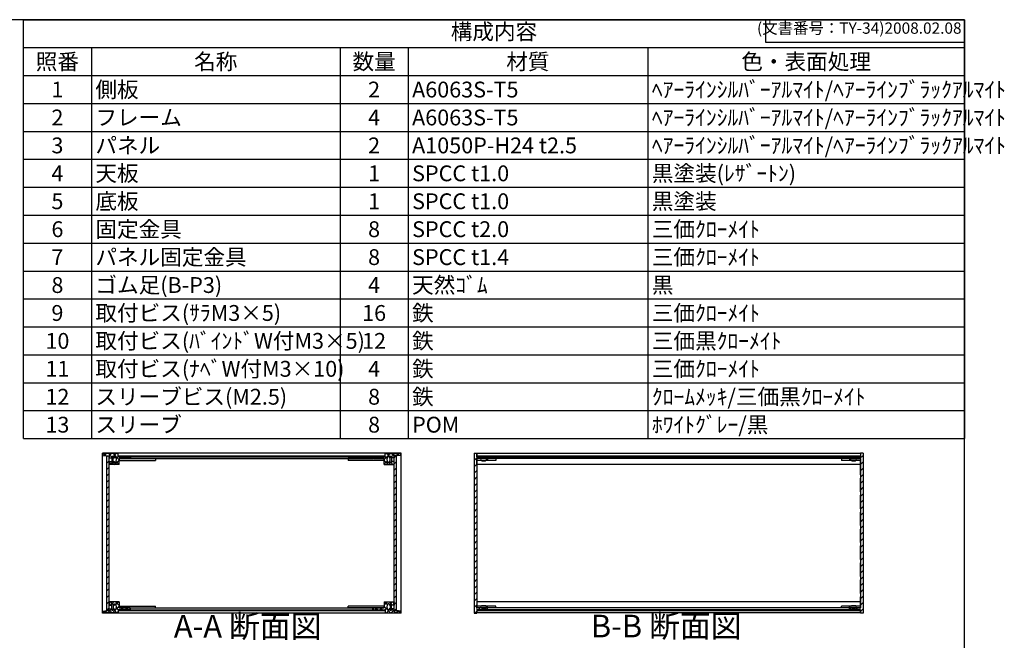
# Model space of a CAD drawing. Units: millimetres. Extents: x 0 to 2059, y 0 to 1400.
# Drawn here: x 971 to 2059, y 714 to 1400 of the extents above; entities that cross this region are included whole.
import ezdxf

# ---------------------------------------------------------------- set-up
doc = ezdxf.new("R2010")
doc.units = ezdxf.units.MM
doc.header["$LTSCALE"] = 5
for name, pattern in [('AM_ISO02W050x2', [3.75, 3, -0.75]), ('AM_ISO08W050', [18, 12, -1.5, 3, -1.5]), ('CENTER', [2, 1.25, -0.25, 0.25, -0.25])]:
    doc.linetypes.add(name, pattern=pattern)
for name, color, linetype, lineweight in [('AM_10', 7, 'AM_ISO08W050', 50), ('AM_8', 1, 'Continuous', 25), ('側板', 7, 'Continuous', 25), ('固定金具', 6, 'Continuous', 25), ('天板', 3, 'Continuous', 25), ('底板', 4, 'Continuous', 25), ('ﾊﾟﾈﾙ', 5, 'Continuous', 25), ('ﾊﾟﾈﾙ0', 5, 'AM_ISO02W050x2', 13), ('ﾊﾟﾈﾙ固定金具', 6, 'Continuous', 25), ('ﾌﾚｰﾑ', 2, 'Continuous', 25)]:
    doc.layers.add(name, color=color, linetype=linetype, lineweight=lineweight)
doc.styles.add('ACISOTS', font='isocp.shx', dxfattribs={"height": 1, "bigfont": 'extfont.shx'})
doc.styles.get("Standard").update_dxf_attribs({"font": 'ISOCP.SHX', "bigfont": 'EXTFONT.SHX'})
pattern_1 = [(135, (158.1657, 321.894), (-3.535534, -3.535534), [])]
pattern_2 = [(135, (158.1657, 188.894), (-3.535534, -3.535534), [])]
pattern_3 = [(45, (158.1657, 262.444), (-3.535534, 3.535534), [])]

# ---------------------------------------------------------------- blocks, each defined once
blk = doc.blocks.new('TK-A3')
for p, q in [((359, 280), (359, 275)), ((359, 275), (403, 275))]:
    blk.add_line(p, q)
blk.add_lwpolyline([(0, 0), (403, 0), (403, 280), (0, 280)], close=True)
at = {"insert": (402.36, 276.11), "char_height": 2.5, "width": 43.0784, "attachment_point": 9}
blk.add_mtext('(文書番号：TY-34)2008.02.08', dxfattribs=at)
blk = doc.blocks.new('*S47')
at = {"color": 1}
for p, q in [((975, 1400), (2015, 1400)), ((975, 1369.125), (2015, 1369.125)), ((1050, 1369.125), (1050, 1338.25)), ((1325, 1369.125), (1325, 1338.25)), ((1400, 1369.125), (1400, 1338.25)), ((1665, 1369.125), (1665, 1338.25)), ((975, 1338.25), (2015, 1338.25)), ((1050, 1338.25), (1050, 1307.375)), ((1325, 1338.25), (1325, 1307.375)), ((1400, 1338.25), (1400, 1307.375)), ((1665, 1338.25), (1665, 1307.375)), ((975, 1307.375), (2015, 1307.375)), ((1050, 1307.375), (1050, 1276.5)), ((1325, 1307.375), (1325, 1276.5)), ((1400, 1307.375), (1400, 1276.5)), ((1665, 1307.375), (1665, 1276.5)), ((975, 1276.5), (2015, 1276.5)), ((1050, 1276.5), (1050, 1245.625)), ((1325, 1276.5), (1325, 1245.625)), ((1400, 1276.5), (1400, 1245.625)), ((1665, 1276.5), (1665, 1245.625)), ((975, 1245.625), (2015, 1245.625)), ((1050, 1245.625), (1050, 1214.75)), ((1325, 1245.625), (1325, 1214.75)), ((1400, 1245.625), (1400, 1214.75)), ((1665, 1245.625), (1665, 1214.75)), ((975, 1214.75), (2015, 1214.75)), ((1050, 1214.75), (1050, 1183.875)), ((1325, 1214.75), (1325, 1183.875)), ((1400, 1214.75), (1400, 1183.875)), ((1665, 1214.75), (1665, 1183.875)), ((975, 1183.875), (2015, 1183.875)), ((1050, 1183.875), (1050, 1153)), ((1325, 1183.875), (1325, 1153)), ((1400, 1183.875), (1400, 1153)), ((1665, 1183.875), (1665, 1153)), ((975, 1153), (2015, 1153)), ((1050, 1153), (1050, 1122.125)), ((1325, 1153), (1325, 1122.125)), ((1400, 1153), (1400, 1122.125)), ((1665, 1153), (1665, 1122.125)), ((975, 1122.125), (2015, 1122.125)), ((1050, 1122.125), (1050, 1091.25)), ((1325, 1122.125), (1325, 1091.25)), ((1400, 1122.125), (1400, 1091.25)), ((1665, 1122.125), (1665, 1091.25)), ((975, 1091.25), (2015, 1091.25)), ((1050, 1091.25), (1050, 1060.375)), ((1325, 1091.25), (1325, 1060.375)), ((1400, 1091.25), (1400, 1060.375)), ((1665, 1091.25), (1665, 1060.375)), ((975, 1060.375), (2015, 1060.375)), ((1050, 1060.375), (1050, 1029.5)), ((1325, 1060.375), (1325, 1029.5)), ((1400, 1060.375), (1400, 1029.5)), ((1665, 1060.375), (1665, 1029.5)), ((975, 1029.5), (2015, 1029.5)), ((1050, 1029.5), (1050, 998.625)), ((1325, 1029.5), (1325, 998.625)), ((1400, 1029.5), (1400, 998.625)), ((1665, 1029.5), (1665, 998.625)), ((975, 998.625), (2015, 998.625)), ((1050, 998.625), (1050, 967.75)), ((1325, 998.625), (1325, 967.75)), ((1400, 998.625), (1400, 967.75)), ((1665, 998.625), (1665, 967.75)), ((975, 967.75), (2015, 967.75)), ((1050, 967.75), (1050, 936.875)), ((1325, 967.75), (1325, 936.875)), ((1400, 967.75), (1400, 936.875)), ((1665, 967.75), (1665, 936.875))]:
    blk.add_line(p, q, dxfattribs=at)
at = {"color": 7}
for p, q in [((975, 936.875), (975, 1400)), ((975, 1400), (2015, 1400)), ((2015, 1400), (2015, 936.875)), ((975, 936.875), (2015, 936.875))]:
    blk.add_line(p, q, dxfattribs=at)
at = {"color": 2, "insert": (1495, 1384.562), "char_height": 17.5, "attachment_point": 5, "style": 'ACISOTS'}
blk.add_mtext('構成内容', dxfattribs=at)
at = {"color": 2, "char_height": 17.5, "style": 'ACISOTS'}
for s, insert, width, attachment_point in [('照番', (1012.5, 1362.375), 66, 2), ('名称', (1187.5, 1362.375), 266, 2), ('数量', (1362.5, 1362.375), 66, 2), ('材質', (1532.5, 1362.375), 256, 2), ('色・表面処理', (1840, 1362.375), 341, 2), ('1', (1012.5, 1331.5), 66, 2), ('側板', (1054.5, 1331.5), 266, 1), ('2', (1362.5, 1331.5), 66, 2), ('A6063S-T5', (1404.5, 1331.5), 256, 1), ('ﾍｱｰﾗｲﾝｼﾙﾊﾞｰｱﾙﾏｲﾄ/ﾍｱｰﾗｲﾝﾌﾞﾗｯｸｱﾙﾏｲﾄ', (1669.5, 1331.5), 341, 1), ('2', (1012.5, 1300.625), 66, 2), ('フレーム', (1054.5, 1300.625), 266, 1), ('4', (1362.5, 1300.625), 66, 2), ('A6063S-T5', (1404.5, 1300.625), 256, 1), ('ﾍｱｰﾗｲﾝｼﾙﾊﾞｰｱﾙﾏｲﾄ/ﾍｱｰﾗｲﾝﾌﾞﾗｯｸｱﾙﾏｲﾄ', (1669.5, 1300.625), 341, 1), ('3', (1012.5, 1269.75), 66, 2), ('パネル', (1054.5, 1269.75), 266, 1), ('2', (1362.5, 1269.75), 66, 2), ('A1050P-H24 t2.5', (1404.5, 1269.75), 256, 1), ('ﾍｱｰﾗｲﾝｼﾙﾊﾞｰｱﾙﾏｲﾄ/ﾍｱｰﾗｲﾝﾌﾞﾗｯｸｱﾙﾏｲﾄ', (1669.5, 1269.75), 341, 1), ('天板', (1054.5, 1238.875), 266, 1), ('黒塗装(ﾚｻﾞｰﾄﾝ)', (1669.5, 1238.875), 341, 1), ('4', (1012.5, 1238.875), 66, 2), ('1', (1362.5, 1238.875), 66, 2), ('SPCC t1.0', (1404.5, 1238.875), 256, 1), ('5', (1012.5, 1208), 66, 2), ('底板', (1054.5, 1208), 266, 1), ('1', (1362.5, 1208), 66, 2), ('SPCC t1.0', (1404.5, 1208), 256, 1), ('黒塗装', (1669.5, 1208), 341, 1), ('6', (1012.5, 1177.125), 66, 2), ('固定金具', (1054.5, 1177.125), 266, 1), ('8', (1362.5, 1177.125), 66, 2), ('SPCC t2.0', (1404.5, 1177.125), 256, 1), ('三価ｸﾛｰﾒｲﾄ', (1669.5, 1177.125), 341, 1), ('7', (1012.5, 1146.25), 66, 2), ('パネル固定金具', (1054.5, 1146.25), 266, 1), ('8', (1362.5, 1146.25), 66, 2), ('SPCC t1.4', (1404.5, 1146.25), 256, 1), ('三価ｸﾛｰﾒｲﾄ', (1669.5, 1146.25), 341, 1), ('8', (1012.5, 1115.375), 66, 2), ('ゴム足(B-P3)', (1054.5, 1115.375), 266, 1), ('4', (1362.5, 1115.375), 66, 2), ('天然ｺﾞﾑ', (1404.5, 1115.375), 256, 1), ('黒', (1669.5, 1115.375), 341, 1), ('9', (1012.5, 1084.5), 66, 2), ('取付ビス(ｻﾗM3×5)', (1054.5, 1084.5), 266, 1), ('16', (1362.5, 1084.5), 66, 2), ('鉄', (1404.5, 1084.5), 256, 1), ('三価ｸﾛｰﾒｲﾄ', (1669.5, 1084.5), 341, 1), ('取付ビス(ﾊﾞｲﾝﾄﾞW付M3×5)', (1054.5, 1053.625), 266, 1), ('鉄', (1404.5, 1053.625), 256, 1), ('三価黒ｸﾛｰﾒｲﾄ', (1669.5, 1053.625), 341, 1), ('10', (1012.5, 1053.625), 66, 2), ('12', (1362.5, 1053.625), 66, 2), ('取付ビス(ﾅﾍﾞW付M3×10)', (1054.5, 1022.75), 266, 1), ('鉄', (1404.5, 1022.75), 256, 1), ('三価ｸﾛｰﾒｲﾄ', (1669.5, 1022.75), 341, 1), ('11', (1012.5, 1022.75), 66, 2), ('4', (1362.5, 1022.75), 66, 2), ('12', (1012.5, 991.875), 66, 2), ('スリーブビス(M2.5)', (1054.5, 991.875), 266, 1), ('8', (1362.5, 991.875), 66, 2), ('鉄', (1404.5, 991.875), 256, 1), ('ｸﾛｰﾑﾒｯｷ/三価黒ｸﾛｰﾒｲﾄ', (1669.5, 991.875), 341, 1), ('13', (1012.5, 961), 66, 2), ('スリーブ', (1054.5, 961), 266, 1), ('8', (1362.5, 961), 66, 2), ('POM', (1404.5, 961), 256, 1), ('ﾎﾜｲﾄｸﾞﾚｰ/黒', (1669.5, 961), 341, 1)]:
    blk.add_mtext(s, dxfattribs=dict(at, insert=insert, width=width, attachment_point=attachment_point))
blk = doc.blocks.new('*S54')
at = {"layer": 'AM_10', "color": 7, "linetype": 'CENTER'}
for p, q in [((874.1, 1223.3), (874.1, 1173.3)), ((899.1, 1223.3), (924.1, 1223.3)), ((874.1, 849.8), (874.1, 899.8)), ((899.1, 849.8), (924.1, 849.8))]:
    blk.add_line(p, q, dxfattribs=at)
at = {"layer": 'AM_10', "color": 1, "linetype": 'CENTER'}
blk.add_line((874.1, 1173.3), (874.1, 899.8), dxfattribs=at)
at = {"layer": 'AM_10', "color": 7, "linetype": 'Continuous'}
blk.add_trace([(899.1, 1226.6), (899.1, 1220), (874.1, 1223.3)], dxfattribs=at)
at = {"layer": 'AM_10', "color": 7, "linetype": 'Continuous', "extrusion": (0, 4.89859e-18, -1)}
blk.add_trace([(-899.1, 846.5), (-899.1, 853.1), (-874.1, 849.8)], dxfattribs=at)
at = {"layer": 'AM_10', "color": 7, "char_height": 25, "attachment_point": 5, "style": 'ACISOTS'}
for s, insert in [('A', (895.9, 1243.6)), ('A', (894.2, 828)), ('A-A 断面図', (1222.8, 726.2))]:
    blk.add_mtext(s, dxfattribs=dict(at, insert=insert))
blk = doc.blocks.new('*S55')
at = {"layer": 'AM_10', "color": 7, "linetype": 'CENTER'}
for p, q in [((874.1, 1223.3), (874.1, 1173.3)), ((899.1, 1223.3), (924.1, 1223.3)), ((874.1, 849.8), (874.1, 899.8)), ((899.1, 849.8), (924.1, 849.8))]:
    blk.add_line(p, q, dxfattribs=at)
at = {"layer": 'AM_10', "color": 1, "linetype": 'CENTER'}
blk.add_line((874.1, 1173.3), (874.1, 899.8), dxfattribs=at)
at = {"layer": 'AM_10', "color": 7, "linetype": 'Continuous'}
blk.add_trace([(899.1, 1226.6), (899.1, 1220), (874.1, 1223.3)], dxfattribs=at)
at = {"layer": 'AM_10', "color": 7, "linetype": 'Continuous', "extrusion": (0, 4.89859e-18, -1)}
blk.add_trace([(-899.1, 846.5), (-899.1, 853.1), (-874.1, 849.8)], dxfattribs=at)
at = {"layer": 'AM_10', "color": 7, "char_height": 25, "attachment_point": 5, "style": 'ACISOTS'}
for s, insert in [('A', (895.9, 1243.6)), ('A', (894.2, 828)), ('A-A 断面図', (1222.8, 726.2))]:
    blk.add_mtext(s, dxfattribs=dict(at, insert=insert))
blk = doc.blocks.new('*S56')
at = {"layer": 'AM_10', "color": 7, "insert": (1685.4, 726.4), "char_height": 25, "attachment_point": 5, "style": 'ACISOTS'}
blk.add_mtext('B-B 断面図', dxfattribs=at)
blk = doc.blocks.new('*S57')
at = {"layer": 'AM_10', "color": 7, "insert": (1685.4, 726.4), "char_height": 25, "attachment_point": 5, "style": 'ACISOTS'}
blk.add_mtext('B-B 断面図', dxfattribs=at)

msp = doc.modelspace()

# ---------------------------------------------------------------- hatches: boundary and pattern name
at = {"layer": 'AM_8'}
h = msp.add_hatch(dxfattribs=at)
h.set_pattern_fill('_U', color=256, scale=3.75, angle=45, style=0, double=1, pattern_type=0)
h.set_pattern_definition([(45, (1346.2663, 123.0234), (-2.65165, 2.65165), []), (135, (1346.2663, 123.0234), (-2.65165, -2.65165), [])])
edge = h.paths.add_edge_path()
edge.add_line((1062.762, 918.224), (1067.262, 917.724))
edge.add_line((1067.262, 917.724), (1069.762, 917.724))
edge.add_line((1069.762, 917.724), (1069.762, 915.724))
edge.add_line((1069.762, 915.724), (1072.762, 915.724))
edge.add_line((1072.762, 915.724), (1072.762, 917.224))
edge.add_line((1072.762, 917.224), (1074.262, 917.224))
edge.add_line((1074.262, 917.224), (1074.262, 915.724))
edge.add_line((1074.262, 915.724), (1075.462, 915.724))
edge.add_line((1075.462, 915.724), (1075.462, 917.224))
edge.add_line((1075.462, 917.224), (1076.762, 917.224))
edge.add_arc((1071.137, 913.724), 6.625, -31.890792, 31.890792, ccw=False)
edge.add_line((1076.762, 910.224), (1075.462, 910.224))
edge.add_line((1075.462, 910.224), (1075.462, 911.724))
edge.add_line((1075.462, 911.724), (1074.262, 911.724))
edge.add_line((1074.262, 911.724), (1074.262, 910.224))
edge.add_line((1074.262, 910.224), (1072.762, 910.224))
edge.add_line((1072.762, 910.224), (1072.762, 911.724))
edge.add_line((1072.762, 911.724), (1069.762, 911.724))
edge.add_line((1069.762, 911.724), (1069.762, 911.224))
edge.add_line((1069.762, 911.224), (1070.262, 911.224))
edge.add_line((1070.262, 911.224), (1070.262, 908.724))
edge.add_line((1070.262, 908.724), (1069.762, 908.724))
edge.add_line((1069.762, 908.724), (1069.762, 908.224))
edge.add_line((1069.762, 908.224), (1080.762, 908.224))
edge.add_line((1080.762, 908.224), (1080.762, 914.724))
edge.add_line((1080.762, 914.724), (1092.762, 914.724))
edge.add_line((1092.762, 914.724), (1092.762, 916.724))
edge.add_line((1092.762, 916.724), (1080.012, 916.724))
edge.add_line((1080.012, 916.724), (1079.762, 916.724))
edge.add_line((1079.762, 916.724), (1079.762, 920.224))
edge.add_line((1079.762, 920.224), (1062.762, 920.224))
edge.add_line((1062.762, 920.224), (1062.762, 918.224))
h = msp.add_hatch(dxfattribs=at)
h.set_pattern_fill('_U', color=256, scale=5, angle=45, style=0, pattern_type=0)
h.set_pattern_definition(pattern_3)
h.paths.add_polyline_path([(1069.762, 746.874), (1069.762, 748.724), (1069.762, 917.574), (1067.262, 917.574), (1067.262, 746.874)])
h = msp.add_hatch(dxfattribs=at)
h.set_pattern_fill('_U', color=256, scale=5, angle=135, style=0, pattern_type=0)
h.set_pattern_definition(pattern_1)
h.paths.add_polyline_path([(1361.762, 916.724), (1374.512, 916.724), (1374.512, 917.724), (1080.012, 917.724), (1080.012, 916.724), (1092.762, 916.724), (1093.262, 916.724), (1361.262, 916.724)])
h = msp.add_hatch(dxfattribs=at)
h.set_pattern_fill('_U', color=256, scale=3.75, angle=45, style=0, double=1, pattern_type=0)
h.set_pattern_definition([(45, (1516.2663, 123.0234), (-2.65165, 2.65165), []), (135, (1516.2663, 123.0234), (-2.65165, -2.65165), [])])
edge = h.paths.add_edge_path()
edge.add_line((1374.762, 916.724), (1361.762, 916.724))
edge.add_line((1361.762, 916.724), (1361.762, 914.724))
edge.add_line((1361.762, 914.724), (1373.762, 914.724))
edge.add_line((1373.762, 914.724), (1373.762, 908.224))
edge.add_line((1373.762, 908.224), (1384.762, 908.224))
edge.add_line((1384.762, 908.224), (1384.762, 908.724))
edge.add_line((1384.762, 908.724), (1384.262, 908.724))
edge.add_line((1384.262, 908.724), (1384.262, 911.224))
edge.add_line((1384.262, 911.224), (1384.762, 911.224))
edge.add_line((1384.762, 911.224), (1384.762, 911.724))
edge.add_line((1384.762, 911.724), (1381.762, 911.724))
edge.add_line((1381.762, 911.724), (1381.762, 910.224))
edge.add_line((1381.762, 910.224), (1380.262, 910.224))
edge.add_line((1380.262, 910.224), (1380.262, 911.724))
edge.add_line((1380.262, 911.724), (1379.062, 911.724))
edge.add_line((1379.062, 911.724), (1379.062, 910.224))
edge.add_line((1379.062, 910.224), (1377.762, 910.224))
edge.add_arc((1383.387, 913.724), 6.625, 148.109208, 211.890792, ccw=False)
edge.add_line((1377.762, 917.224), (1379.062, 917.224))
edge.add_line((1379.062, 917.224), (1379.062, 915.724))
edge.add_line((1379.062, 915.724), (1380.262, 915.724))
edge.add_line((1380.262, 915.724), (1380.262, 917.224))
edge.add_line((1380.262, 917.224), (1381.762, 917.224))
edge.add_line((1381.762, 917.224), (1381.762, 915.724))
edge.add_line((1381.762, 915.724), (1384.762, 915.724))
edge.add_line((1384.762, 915.724), (1384.762, 917.724))
edge.add_line((1384.762, 917.724), (1387.262, 917.724))
edge.add_line((1387.262, 917.724), (1391.762, 918.224))
edge.add_line((1391.762, 918.224), (1391.762, 920.224))
edge.add_line((1391.762, 920.224), (1374.762, 920.224))
edge.add_line((1374.762, 920.224), (1374.762, 916.724))
h = msp.add_hatch(dxfattribs=at)
h.set_pattern_fill('_U', color=256, scale=5, angle=45, style=0, pattern_type=0)
h.set_pattern_definition(pattern_3)
h.paths.add_polyline_path([(1384.762, 746.874), (1387.262, 746.874), (1387.262, 917.574), (1384.762, 917.574), (1384.762, 748.724)])
h = msp.add_hatch(dxfattribs=at)
h.set_pattern_fill('_U', color=256, scale=5, angle=45, style=0, pattern_type=0)
h.set_pattern_definition(pattern_3)
h.paths.add_polyline_path([(1476.023, 914.724), (1488.023, 914.724), (1488.023, 916.724), (1476.273, 916.724), (1476.023, 916.724), (1476.023, 920.224), (1476.023, 920.724), (1473.023, 920.724), (1473.023, 743.724), (1476.023, 743.724), (1476.023, 744.224), (1476.023, 747.724), (1476.273, 747.724), (1488.023, 747.724), (1488.023, 749.724), (1476.023, 749.724), (1476.023, 751.724), (1476.023, 912.724)])
h = msp.add_hatch(dxfattribs=at)
h.set_pattern_fill('_U', color=256, scale=5, angle=135, style=0, pattern_type=0)
h.set_pattern_definition(pattern_1)
h.paths.add_polyline_path([(1476.273, 916.724), (1488.023, 916.724), (1899.773, 916.724), (1899.773, 917.724), (1476.273, 917.724)])
h = msp.add_hatch(dxfattribs=at)
h.set_pattern_fill('_U', color=256, scale=5, angle=45, style=0, pattern_type=0)
h.set_pattern_definition(pattern_3)
h.paths.add_polyline_path([(1888.023, 749.724), (1888.023, 747.724), (1899.773, 747.724), (1900.023, 747.724), (1900.023, 744.224), (1900.023, 743.724), (1903.023, 743.724), (1903.023, 920.724), (1900.023, 920.724), (1900.023, 916.724), (1899.773, 916.724), (1888.023, 916.724), (1888.023, 914.724), (1900.023, 914.724), (1900.023, 749.724)])
h = msp.add_hatch(dxfattribs=at)
h.set_pattern_fill('_U', color=256, scale=3.75, angle=45, style=0, double=1, pattern_type=0)
h.set_pattern_definition([(45, (1346.2663, 195.0234), (-2.65165, 2.65165), []), (135, (1346.2663, 195.0234), (-2.65165, -2.65165), [])])
edge = h.paths.add_edge_path()
edge.add_line((1092.762, 747.724), (1092.762, 749.724))
edge.add_line((1092.762, 749.724), (1080.762, 749.724))
edge.add_line((1080.762, 749.724), (1080.762, 756.224))
edge.add_line((1080.762, 756.224), (1069.762, 756.224))
edge.add_line((1069.762, 756.224), (1069.762, 755.724))
edge.add_line((1069.762, 755.724), (1070.262, 755.724))
edge.add_line((1070.262, 755.724), (1070.262, 753.224))
edge.add_line((1070.262, 753.224), (1069.762, 753.224))
edge.add_line((1069.762, 753.224), (1069.762, 752.724))
edge.add_line((1069.762, 752.724), (1072.762, 752.724))
edge.add_line((1072.762, 752.724), (1072.762, 754.224))
edge.add_line((1072.762, 754.224), (1074.262, 754.224))
edge.add_line((1074.262, 754.224), (1074.262, 752.724))
edge.add_line((1074.262, 752.724), (1075.462, 752.724))
edge.add_line((1075.462, 752.724), (1075.462, 754.224))
edge.add_line((1075.462, 754.224), (1076.762, 754.224))
edge.add_arc((1071.137, 750.724), 6.625, -31.890792, 31.890792, ccw=False)
edge.add_line((1076.762, 747.224), (1075.462, 747.224))
edge.add_line((1075.462, 747.224), (1075.462, 748.724))
edge.add_line((1075.462, 748.724), (1074.262, 748.724))
edge.add_line((1074.262, 748.724), (1074.262, 747.224))
edge.add_line((1074.262, 747.224), (1072.762, 747.224))
edge.add_line((1072.762, 747.224), (1072.762, 748.724))
edge.add_line((1072.762, 748.724), (1069.762, 748.724))
edge.add_line((1069.762, 748.724), (1069.762, 746.874))
edge.add_line((1069.762, 746.874), (1069.762, 746.724))
edge.add_line((1069.762, 746.724), (1067.262, 746.724))
edge.add_line((1067.262, 746.724), (1062.762, 746.224))
edge.add_line((1062.762, 746.224), (1062.762, 744.224))
edge.add_line((1062.762, 744.224), (1079.762, 744.224))
edge.add_line((1079.762, 744.224), (1079.762, 747.724))
edge.add_line((1079.762, 747.724), (1092.762, 747.724))
h = msp.add_hatch(dxfattribs=at)
h.set_pattern_fill('_U', color=256, scale=3.75, angle=45, style=0, double=1, pattern_type=0)
h.set_pattern_definition([(45, (1516.2663, 195.0234), (-2.65165, 2.65165), []), (135, (1516.2663, 195.0234), (-2.65165, -2.65165), [])])
edge = h.paths.add_edge_path()
edge.add_line((1391.762, 746.224), (1387.262, 746.724))
edge.add_line((1387.262, 746.724), (1384.762, 746.724))
edge.add_line((1384.762, 746.724), (1384.762, 746.874))
edge.add_line((1384.762, 746.874), (1384.762, 748.724))
edge.add_line((1384.762, 748.724), (1381.762, 748.724))
edge.add_line((1381.762, 748.724), (1381.762, 747.224))
edge.add_line((1381.762, 747.224), (1380.262, 747.224))
edge.add_line((1380.262, 747.224), (1380.262, 748.724))
edge.add_line((1380.262, 748.724), (1379.062, 748.724))
edge.add_line((1379.062, 748.724), (1379.062, 747.224))
edge.add_line((1379.062, 747.224), (1377.762, 747.224))
edge.add_arc((1383.387, 750.724), 6.625, 148.109208, 211.890792, ccw=False)
edge.add_line((1377.762, 754.224), (1379.062, 754.224))
edge.add_line((1379.062, 754.224), (1379.062, 752.724))
edge.add_line((1379.062, 752.724), (1380.262, 752.724))
edge.add_line((1380.262, 752.724), (1380.262, 754.224))
edge.add_line((1380.262, 754.224), (1381.762, 754.224))
edge.add_line((1381.762, 754.224), (1381.762, 752.724))
edge.add_line((1381.762, 752.724), (1384.762, 752.724))
edge.add_line((1384.762, 752.724), (1384.762, 753.224))
edge.add_line((1384.762, 753.224), (1384.262, 753.224))
edge.add_line((1384.262, 753.224), (1384.262, 755.724))
edge.add_line((1384.262, 755.724), (1384.762, 755.724))
edge.add_line((1384.762, 755.724), (1384.762, 756.224))
edge.add_line((1384.762, 756.224), (1373.762, 756.224))
edge.add_line((1373.762, 756.224), (1373.762, 749.724))
edge.add_line((1373.762, 749.724), (1361.762, 749.724))
edge.add_line((1361.762, 749.724), (1361.762, 747.724))
edge.add_line((1361.762, 747.724), (1374.512, 747.724))
edge.add_line((1374.512, 747.724), (1374.762, 747.724))
edge.add_line((1374.762, 747.724), (1374.762, 744.224))
edge.add_line((1374.762, 744.224), (1391.762, 744.224))
edge.add_line((1391.762, 744.224), (1391.762, 746.224))
h = msp.add_hatch(dxfattribs=at)
h.set_pattern_fill('_U', color=256, scale=5, angle=135, style=0, pattern_type=0)
h.set_pattern_definition(pattern_2)
h.paths.add_polyline_path([(1092.762, 747.724), (1080.012, 747.724), (1080.012, 746.724), (1374.512, 746.724), (1374.512, 747.724), (1093.262, 747.724)])
h = msp.add_hatch(dxfattribs=at)
h.set_pattern_fill('_U', color=256, scale=5, angle=135, style=0, pattern_type=0)
h.set_pattern_definition(pattern_2)
h.paths.add_polyline_path([(1476.273, 747.724), (1476.273, 746.724), (1899.773, 746.724), (1899.773, 747.724), (1888.023, 747.724), (1488.023, 747.724)])

# ---------------------------------------------------------------- linework, layer by layer
at = {"layer": '側板'}
for p, q in [((1392.262, 920.724), (1062.262, 920.724)), ((1062.262, 743.724), (1062.262, 920.724)), ((1093.262, 916.724), (1361.262, 916.724)), ((1093.262, 916.724), (1093.262, 914.724)), ((1093.262, 914.724), (1361.262, 914.724)), ((1361.262, 916.724), (1361.262, 914.724)), ((1392.262, 743.724), (1392.262, 920.724)), ((1473.023, 920.724), (1476.023, 920.724)), ((1473.023, 920.724), (1473.023, 743.724)), ((1476.023, 920.724), (1476.023, 916.724)), ((1488.023, 916.724), (1476.023, 916.724)), ((1488.023, 914.724), (1476.023, 914.724)), ((1476.023, 914.724), (1476.023, 749.724)), ((1488.023, 916.724), (1488.023, 914.724)), ((1888.023, 916.724), (1888.023, 914.724)), ((1888.023, 916.724), (1900.023, 916.724)), ((1888.023, 914.724), (1900.023, 914.724)), ((1903.023, 920.724), (1900.023, 920.724)), ((1900.023, 920.724), (1900.023, 916.724)), ((1900.023, 914.724), (1900.023, 749.724)), ((1903.023, 920.724), (1903.023, 743.724)), ((1392.262, 743.724), (1062.262, 743.724)), ((1093.262, 749.724), (1361.262, 749.724)), ((1093.262, 747.724), (1093.262, 749.724)), ((1093.262, 747.724), (1361.262, 747.724)), ((1361.262, 747.724), (1361.262, 749.724)), ((1473.023, 743.724), (1476.023, 743.724)), ((1488.023, 749.724), (1476.023, 749.724)), ((1488.023, 747.724), (1476.023, 747.724)), ((1476.023, 747.724), (1476.023, 743.724)), ((1488.023, 747.724), (1488.023, 749.724)), ((1888.023, 747.724), (1888.023, 749.724)), ((1888.023, 749.724), (1900.023, 749.724)), ((1888.023, 747.724), (1900.023, 747.724)), ((1900.023, 747.724), (1900.023, 743.724)), ((1903.023, 743.724), (1900.023, 743.724))]:
    msp.add_line(p, q, dxfattribs=at)
at = {"layer": '固定金具'}
for p, q in [((1080.762, 914.724), (1080.762, 912.724)), ((1080.762, 914.724), (1120.762, 914.724)), ((1120.762, 914.724), (1120.762, 912.724)), ((1333.762, 914.724), (1333.762, 912.724)), ((1373.762, 914.724), (1333.762, 914.724)), ((1373.762, 914.724), (1373.762, 912.724)), ((1476.023, 914.724), (1476.023, 912.724)), ((1497.023, 914.724), (1476.023, 914.724)), ((1488.023, 914.724), (1488.023, 912.724)), ((1497.023, 914.724), (1497.023, 912.724)), ((1900.023, 914.724), (1879.023, 914.724)), ((1879.023, 914.724), (1879.023, 912.724)), ((1888.023, 914.724), (1888.023, 912.724)), ((1900.023, 914.724), (1900.023, 912.724)), ((1080.762, 912.724), (1120.762, 912.724)), ((1373.762, 912.724), (1333.762, 912.724)), ((1497.023, 912.724), (1476.023, 912.724)), ((1900.023, 912.724), (1879.023, 912.724)), ((1080.762, 749.724), (1080.762, 751.724)), ((1080.762, 751.724), (1120.762, 751.724)), ((1120.762, 749.724), (1120.762, 751.724)), ((1333.762, 749.724), (1333.762, 751.724)), ((1373.762, 751.724), (1333.762, 751.724)), ((1373.762, 749.724), (1373.762, 751.724)), ((1497.023, 751.724), (1476.023, 751.724)), ((1476.023, 749.724), (1476.023, 751.724)), ((1488.023, 749.724), (1488.023, 751.724)), ((1497.023, 749.724), (1497.023, 751.724)), ((1900.023, 751.724), (1879.023, 751.724)), ((1879.023, 749.724), (1879.023, 751.724)), ((1888.023, 749.724), (1888.023, 751.724)), ((1900.023, 749.724), (1900.023, 751.724)), ((1080.762, 749.724), (1120.762, 749.724)), ((1373.762, 749.724), (1333.762, 749.724)), ((1497.023, 749.724), (1476.023, 749.724)), ((1900.023, 749.724), (1879.023, 749.724))]:
    msp.add_line(p, q, dxfattribs=at)
at = {"layer": '天板'}
for p, q in [((1080.012, 917.724), (1374.512, 917.724)), ((1080.012, 916.724), (1080.012, 917.724)), ((1080.012, 916.724), (1374.512, 916.724)), ((1374.512, 916.724), (1374.512, 917.724)), ((1476.273, 917.724), (1476.273, 916.724)), ((1476.273, 917.724), (1899.773, 917.724)), ((1476.273, 916.724), (1899.773, 916.724)), ((1899.773, 916.724), (1899.773, 917.724))]:
    msp.add_line(p, q, dxfattribs=at)
at = {"layer": '底板'}
for p, q in [((1080.012, 747.724), (1374.512, 747.724)), ((1080.012, 747.724), (1080.012, 746.724)), ((1080.012, 746.724), (1374.512, 746.724)), ((1374.512, 747.724), (1374.512, 746.724)), ((1476.273, 747.724), (1899.773, 747.724)), ((1476.273, 747.724), (1476.273, 746.724)), ((1476.273, 746.724), (1899.773, 746.724)), ((1899.773, 747.724), (1899.773, 746.724))]:
    msp.add_line(p, q, dxfattribs=at)
at = {"layer": 'ﾊﾟﾈﾙ'}
for p, q in [((1069.762, 917.574), (1067.262, 917.574)), ((1067.262, 746.874), (1067.262, 917.574)), ((1069.762, 746.874), (1069.762, 917.574)), ((1384.762, 917.574), (1387.262, 917.574)), ((1384.762, 746.874), (1384.762, 917.574)), ((1387.262, 746.874), (1387.262, 917.574)), ((1069.762, 746.874), (1067.262, 746.874)), ((1384.762, 746.874), (1387.262, 746.874))]:
    msp.add_line(p, q, dxfattribs=at)
at = {"layer": 'ﾊﾟﾈﾙ0'}
for p, q in [((1476.173, 746.874), (1476.173, 917.574)), ((1476.173, 917.574), (1899.873, 917.574)), ((1899.873, 746.874), (1899.873, 917.574)), ((1476.173, 746.874), (1899.873, 746.874))]:
    msp.add_line(p, q, dxfattribs=at)
for points in [[(1482.273, 915.374, 1), (1482.273, 911.974), (1484.873, 911.974, 1), (1484.873, 915.374)], [(1891.173, 915.374, 1), (1891.173, 911.974), (1893.773, 911.974, 1), (1893.773, 915.374)], [(1482.273, 749.074, -1), (1482.273, 752.474), (1484.873, 752.474, -1), (1484.873, 749.074)], [(1891.173, 749.074, -1), (1891.173, 752.474), (1893.773, 752.474, -1), (1893.773, 749.074)]]:
    msp.add_lwpolyline(points, format="xyb", close=True, dxfattribs=at)
at = {"layer": 'ﾊﾟﾈﾙ固定金具'}
for points in [[(1074.212, 917.174), (1072.812, 917.174), (1072.812, 910.274), (1074.212, 910.274)], [(1380.312, 917.174), (1381.712, 917.174), (1381.712, 910.274), (1380.312, 910.274)], [(1074.212, 747.274), (1072.812, 747.274), (1072.812, 754.174), (1074.212, 754.174)], [(1380.312, 747.274), (1381.712, 747.274), (1381.712, 754.174), (1380.312, 754.174)]]:
    msp.add_lwpolyline(points, close=True, dxfattribs=at)
at = {"layer": 'ﾌﾚｰﾑ'}
for p, q in [((1062.762, 920.224), (1062.762, 918.224)), ((1079.762, 920.224), (1062.762, 920.224)), ((1062.762, 918.224), (1067.262, 917.724)), ((1067.262, 917.724), (1069.762, 917.724)), ((1069.762, 917.724), (1069.762, 915.724)), ((1069.762, 915.724), (1072.762, 915.724)), ((1072.762, 917.224), (1074.262, 917.224)), ((1072.762, 915.724), (1072.762, 917.224)), ((1074.262, 917.224), (1074.262, 915.724)), ((1074.262, 915.724), (1075.462, 915.724)), ((1075.462, 917.224), (1076.762, 917.224)), ((1075.462, 917.224), (1075.462, 915.724)), ((1079.762, 916.724), (1079.762, 920.224)), ((1092.762, 916.724), (1079.762, 916.724)), ((1080.762, 908.224), (1080.762, 914.724)), ((1092.762, 914.724), (1080.762, 914.724)), ((1092.762, 916.724), (1092.762, 914.724)), ((1361.762, 916.724), (1361.762, 914.724)), ((1361.762, 916.724), (1374.762, 916.724)), ((1361.762, 914.724), (1373.762, 914.724)), ((1373.762, 908.224), (1373.762, 914.724)), ((1374.762, 916.724), (1374.762, 920.224)), ((1374.762, 920.224), (1391.762, 920.224)), ((1379.062, 917.224), (1377.762, 917.224)), ((1379.062, 917.224), (1379.062, 915.724)), ((1380.262, 915.724), (1379.062, 915.724)), ((1381.762, 917.224), (1380.262, 917.224)), ((1380.262, 917.224), (1380.262, 915.724)), ((1381.762, 915.724), (1381.762, 917.224)), ((1384.762, 915.724), (1381.762, 915.724)), ((1384.762, 917.724), (1384.762, 915.724)), ((1387.262, 917.724), (1384.762, 917.724)), ((1391.762, 918.224), (1387.262, 917.724)), ((1391.762, 920.224), (1391.762, 918.224)), ((1900.023, 920.224), (1476.023, 920.224)), ((1476.023, 916.724), (1476.023, 920.224)), ((1900.023, 916.724), (1476.023, 916.724)), ((1476.023, 908.224), (1476.023, 914.724)), ((1900.023, 914.724), (1476.023, 914.724)), ((1900.023, 920.224), (1900.023, 916.724)), ((1900.023, 914.724), (1900.023, 908.224)), ((1069.762, 911.224), (1069.762, 911.724)), ((1069.762, 911.724), (1072.762, 911.724)), ((1070.262, 911.224), (1069.762, 911.224)), ((1070.262, 908.724), (1069.762, 908.724)), ((1069.762, 908.224), (1069.762, 908.724)), ((1080.762, 908.224), (1069.762, 908.224)), ((1070.262, 911.224), (1070.262, 908.724)), ((1072.762, 911.724), (1072.762, 910.224)), ((1072.762, 910.224), (1074.262, 910.224)), ((1074.262, 910.224), (1074.262, 911.724)), ((1074.262, 911.724), (1075.462, 911.724)), ((1075.462, 910.224), (1075.462, 911.724)), ((1075.462, 910.224), (1076.762, 910.224)), ((1373.762, 908.224), (1384.762, 908.224)), ((1379.062, 910.224), (1377.762, 910.224)), ((1379.062, 910.224), (1379.062, 911.724)), ((1380.262, 911.724), (1379.062, 911.724)), ((1380.262, 910.224), (1380.262, 911.724)), ((1381.762, 910.224), (1380.262, 910.224)), ((1381.762, 911.724), (1381.762, 910.224)), ((1384.762, 911.724), (1381.762, 911.724)), ((1384.262, 911.224), (1384.762, 911.224)), ((1384.262, 911.224), (1384.262, 908.724)), ((1384.262, 908.724), (1384.762, 908.724)), ((1384.762, 911.224), (1384.762, 911.724)), ((1384.762, 908.224), (1384.762, 908.724)), ((1900.023, 908.224), (1476.023, 908.224)), ((1069.762, 756.224), (1069.762, 755.724)), ((1080.762, 756.224), (1069.762, 756.224)), ((1070.262, 755.724), (1069.762, 755.724)), ((1070.262, 753.224), (1069.762, 753.224)), ((1069.762, 753.224), (1069.762, 752.724)), ((1069.762, 752.724), (1072.762, 752.724)), ((1070.262, 753.224), (1070.262, 755.724)), ((1072.762, 752.724), (1072.762, 754.224)), ((1072.762, 754.224), (1074.262, 754.224)), ((1074.262, 754.224), (1074.262, 752.724)), ((1074.262, 752.724), (1075.462, 752.724)), ((1075.462, 754.224), (1076.762, 754.224)), ((1075.462, 754.224), (1075.462, 752.724)), ((1080.762, 756.224), (1080.762, 749.724)), ((1373.762, 756.224), (1384.762, 756.224)), ((1373.762, 756.224), (1373.762, 749.724)), ((1379.062, 754.224), (1377.762, 754.224)), ((1379.062, 754.224), (1379.062, 752.724)), ((1380.262, 752.724), (1379.062, 752.724)), ((1381.762, 754.224), (1380.262, 754.224)), ((1380.262, 754.224), (1380.262, 752.724)), ((1381.762, 752.724), (1381.762, 754.224)), ((1384.762, 752.724), (1381.762, 752.724)), ((1384.262, 755.724), (1384.762, 755.724)), ((1384.262, 753.224), (1384.262, 755.724)), ((1384.262, 753.224), (1384.762, 753.224)), ((1384.762, 756.224), (1384.762, 755.724)), ((1384.762, 753.224), (1384.762, 752.724)), ((1476.023, 756.224), (1476.023, 749.724)), ((1900.023, 756.224), (1476.023, 756.224)), ((1900.023, 749.724), (1900.023, 756.224)), ((1062.762, 746.224), (1067.262, 746.724)), ((1062.762, 744.224), (1062.762, 746.224)), ((1079.762, 744.224), (1062.762, 744.224)), ((1067.262, 746.724), (1069.762, 746.724)), ((1069.762, 748.724), (1072.762, 748.724)), ((1069.762, 746.724), (1069.762, 748.724)), ((1072.762, 748.724), (1072.762, 747.224)), ((1072.762, 747.224), (1074.262, 747.224)), ((1074.262, 748.724), (1075.462, 748.724)), ((1074.262, 747.224), (1074.262, 748.724)), ((1075.462, 747.224), (1075.462, 748.724)), ((1075.462, 747.224), (1076.762, 747.224)), ((1079.762, 747.724), (1079.762, 744.224)), ((1092.762, 747.724), (1079.762, 747.724)), ((1092.762, 749.724), (1080.762, 749.724)), ((1092.762, 747.724), (1092.762, 749.724)), ((1361.762, 747.724), (1361.762, 749.724)), ((1361.762, 749.724), (1373.762, 749.724)), ((1361.762, 747.724), (1374.762, 747.724)), ((1374.762, 747.724), (1374.762, 744.224)), ((1374.762, 744.224), (1391.762, 744.224)), ((1379.062, 747.224), (1377.762, 747.224)), ((1380.262, 748.724), (1379.062, 748.724)), ((1379.062, 747.224), (1379.062, 748.724)), ((1380.262, 747.224), (1380.262, 748.724)), ((1381.762, 747.224), (1380.262, 747.224)), ((1381.762, 748.724), (1381.762, 747.224)), ((1384.762, 748.724), (1381.762, 748.724)), ((1384.762, 746.724), (1384.762, 748.724)), ((1387.262, 746.724), (1384.762, 746.724)), ((1391.762, 746.224), (1387.262, 746.724)), ((1391.762, 744.224), (1391.762, 746.224)), ((1900.023, 749.724), (1476.023, 749.724)), ((1900.023, 747.724), (1476.023, 747.724)), ((1476.023, 747.724), (1476.023, 744.224)), ((1900.023, 744.224), (1476.023, 744.224)), ((1900.023, 744.224), (1900.023, 747.724))]:
    msp.add_line(p, q, dxfattribs=at)
for centre, start, end in [((1071.137, 913.724), 328.109208, 31.890792), ((1383.387, 913.724), 148.109208, 211.890792), ((1071.137, 750.724), 328.109208, 31.890792), ((1383.387, 750.724), 148.109208, 211.890792)]:
    msp.add_arc(centre, 6.625, start, end, dxfattribs=at)

# ---------------------------------------------------------------- block references
at = {"lineweight": 0, "xscale": 5, "yscale": 5, "zscale": 5}
msp.add_blockref('TK-A3', (0, 0), dxfattribs=at)
msp.add_blockref('*S47', (0, 0))
at = {"layer": 'AM_10'}
for name in ['*S54', '*S55', '*S56', '*S57']:
    msp.add_blockref(name, (0, 0), dxfattribs=at)

doc.saveas('drawing.dxf')
